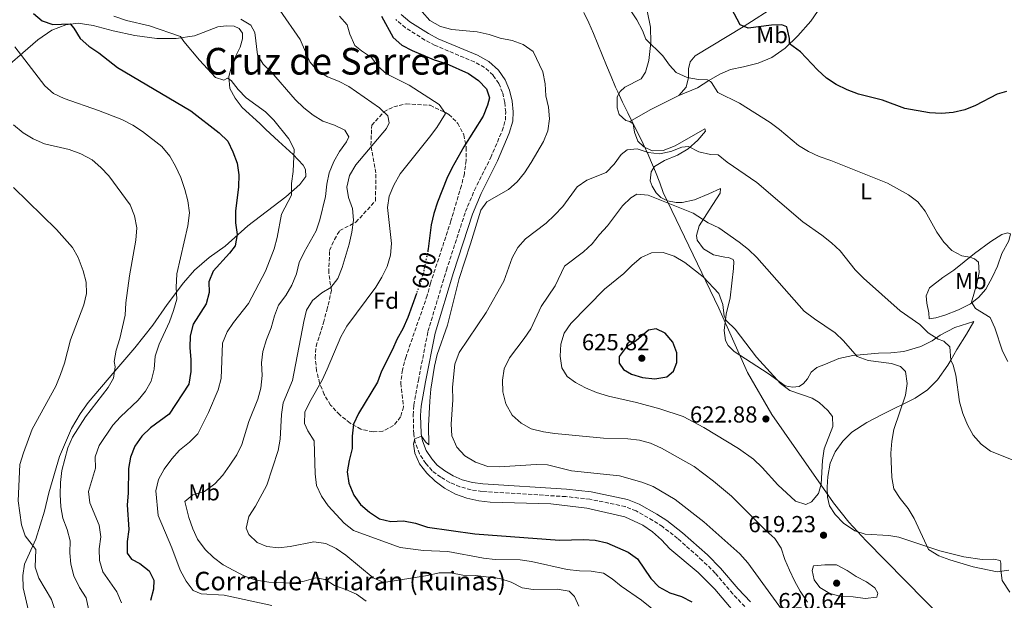
# Model space of a CAD drawing. Units: metres. Extents: x 604246 to 607723, y 4715335 to 4717700.
# Drawn here: x 606047 to 606472, y 4715650 to 4715901 of the extents above; entities that cross this region are included whole.
import ezdxf
from ezdxf.enums import TextEntityAlignment as Align

# ---------------------------------------------------------------- set-up
doc = ezdxf.new("R2010")
doc.units = ezdxf.units.M
doc.header["$MEASUREMENT"] = 0
doc.linetypes.add('DGN Style 3', pattern=[2.435891, 1.739922, -0.695969])
doc.linetypes.add('DGN Style 5', pattern=[1.217945, 0.521977, -0.695969])
for name, color, linetype, lineweight in [('Camino', 7, 'DGN Style 3', 0), ('corral', 7, 'Continuous', 0), ('Cota de curva de nivel directora', 7, 'Continuous', 0), ('Cota de punto acotado terreno', 7, 'Continuous', 0), ('Curva de nivel directora', 30, 'Continuous', 30), ('Curva de nivel directora no vista', 30, 'DGN Style 5', 30), ('Curva de nivel intermedia', 30, 'Continuous', 0), ('Etiqueta de uso rústico', 92, 'Continuous', 0), ('Etiqueta de zona arbolada', 92, 'Continuous', 0), ('Límite de municipio', 7, 'Continuous', 0), ('Línea de cambio de uso (parcela vista)', 92, 'Continuous', 0), ('Margen derecho', 7, 'Continuous', 0), ('Pozo puntual', 7, 'Continuous', 0), ('Punto acotado terreno (símbolo)', 7, 'Continuous', 0), ('Texto de rotulación de espacio menor sin especificar', 7, 'Continuous', 0), ('Zona arbolada', 92, 'DGN Style 3', 0)]:
    doc.layers.add(name, color=color, linetype=linetype, lineweight=lineweight)
doc.styles.add('Style-Arial', font='arial.ttf')

# ---------------------------------------------------------------- blocks, each defined once
blk = doc.blocks.new('5PATER')
at = {"layer": 'Pozo puntual', "linetype": 'Continuous', "lineweight": 0}
h = blk.add_hatch(color=51, dxfattribs=at)
edge = h.paths.add_edge_path()
edge.add_ellipse((0, 0), major_axis=(-0.11, -0.111), ratio=0.999422, start_angle=0, end_angle=360)

msp = doc.modelspace()

# ---------------------------------------------------------------- linework, layer by layer
at = {"layer": 'Camino', "color": 7, "linetype": 'DGN Style 3', "lineweight": 0}
msp.add_polyline3d([(606359.9, 4715647.39, 606.78), (606354.66, 4715652.93, 606.78), (606347.12, 4715661.88, 606.43), (606341.54, 4715667.38, 606.55), (606330.87, 4715676.81, 606.55), (606324.4, 4715681.92, 606.43), (606320.2, 4715684.61, 606.24), (606312.94, 4715688.68, 606.2), (606308.31, 4715690.57, 606.2), (606293.05, 4715693.76, 605.97), (606282.65, 4715694.87, 605.75), (606246.48, 4715697.15, 605.25), (606241.72, 4715697.82, 605.25), (606236.9, 4715699.17, 605.14), (606232.53, 4715701.01, 605.14), (606228.64, 4715703.29, 605.14), (606224.89, 4715706.07, 605.14), (606222.25, 4715709.24, 605.14), (606219.44, 4715713.36, 605.14), (606217.67, 4715718.15, 605.14), (606216.97, 4715721.9, 605.02), (606216.78, 4715730.01, 604.9), (606217.05, 4715734.37, 604.9), (606218.97, 4715744.98, 604.81), (606223.12, 4715766.15, 604.01), (606231.08, 4715792.56, 603.49), (606239.32, 4715817.86, 603.37), (606243.18, 4715827.08, 603.05), (606250.22, 4715841.19, 602.8), (606255.16, 4715852.76, 602.2), (606256.54, 4715857.38, 601.96), (606256.67, 4715860.8, 601.96), (606256.3, 4715865, 601.96), (606255.31, 4715869.33, 601.96), (606253.7, 4715873.22, 601.96), (606251.21, 4715876.79, 601.84), (606247.55, 4715880.1, 601.61), (606243.19, 4715882.47, 601.49), (606226.2, 4715889.61, 601.61), (606221.78, 4715891.94, 601.49), (606213.42, 4715897.24, 601.37), (606209.31, 4715900.73, 601.37)], dxfattribs=at)
at = {"layer": 'Curva de nivel directora', "color": 30, "linetype": 'Continuous', "lineweight": 30, "flags": 128}
for points, elevation in [([(606472.78, 4715869.68), (606468.8, 4715868.5), (606459.52, 4715863.7), (606454.8, 4715861.87), (606449.76, 4715860.68), (606444.77, 4715860.26), (606439.65, 4715860.45), (606429, 4715862.39), (606419.34, 4715865.94), (606409, 4715868.53), (606404, 4715870.39), (606399.28, 4715872.7), (606395.12, 4715875.48), (606391.21, 4715879.01), (606383.91, 4715886.8), (606379.1, 4715890.34), (606379.1, 4715892.62), (606377.97, 4715897.66), (606375.89, 4715898.5), (606371.42, 4715898.4), (606361.26, 4715897.06), (606357.87, 4715898.49), (606354.14, 4715905.53)], 600), ([(606052.88, 4715903.44), (606056.68, 4715900.21), (606061.23, 4715898.7), (606068.63, 4715898.87), (606070.23, 4715896.99), (606073.02, 4715892.56), (606076.82, 4715889.32), (606081.11, 4715886.44), (606089.16, 4715880.03), (606120.71, 4715861.4), (606133.04, 4715851.84), (606136.68, 4715848.28), (606138.94, 4715843.69), (606140.81, 4715838.78), (606141.44, 4715833.82), (606141.34, 4715828.55), (606140.02, 4715818.13), (606140.03, 4715813.01), (606140.76, 4715808.05), (606139.88, 4715803.13), (606137.49, 4715800.01), (606130.39, 4715792.25), (606128.55, 4715787.6), (606128.62, 4715782.97), (606127.37, 4715778.12), (606121.74, 4715769.28)], 575), ([(606203.11, 4715902.22), (606208.16, 4715893.05), (606211.89, 4715889.71), (606216.3, 4715887.35), (606225.87, 4715883.45), (606230.92, 4715881.77), (606240.62, 4715877.48), (606244.89, 4715874.46), (606248.35, 4715870.88), (606249.7, 4715866.94), (606248.85, 4715863.75), (606247.02, 4715859.09), (606238.64, 4715845.82), (606233.42, 4715836.64), (606231.28, 4715832.12), (606227.23, 4715822.01), (606225.67, 4715817.02), (606224.58, 4715812.14), (606223.25, 4715801.77), (606223.11, 4715801.07)], 600), ([(606218.2, 4715782.51), (606214.39, 4715772.17), (606212.31, 4715767.32), (606209.83, 4715762.98), (606207.73, 4715758.12), (606203.12, 4715748.97), (606201.33, 4715744.3), (606193.19, 4715730.8), (606191.05, 4715726.16), (606190.42, 4715720.95), (606190.41, 4715715.67), (606189.1, 4715710.53), (606188.28, 4715705.58), (606188.95, 4715700.63), (606191.09, 4715695.53), (606194.02, 4715691.48), (606197.9, 4715688.14), (606202.26, 4715685.34), (606207.13, 4715684.2), (606212.61, 4715684.42), (606217.72, 4715683.42), (606222.87, 4715681.68), (606243.3, 4715678.76), (606279.94, 4715676.09), (606290.31, 4715676.37), (606295.3, 4715676.07), (606300.29, 4715674.9), (606309.49, 4715670.84), (606313.63, 4715668.03), (606319.35, 4715659.52), (606322.79, 4715655.89), (606327.49, 4715653.3), (606332.59, 4715651.79), (606337, 4715649.44)], 600), ([(606121.74, 4715769.28), (606120.43, 4715764.23), (606120.35, 4715759.23), (606120.84, 4715753.9), (606120.81, 4715748.9), (606119.89, 4715743.46), (606111.45, 4715730.46), (606103.37, 4715724.6), (606099.57, 4715721.02), (606096.64, 4715716.6), (606094.79, 4715711.95), (606093.82, 4715706.97), (606093.69, 4715696.34), (606093.29, 4715691.35), (606094.05, 4715680.7), (606093.3, 4715675.48), (606093.36, 4715670.48), (606095.18, 4715667.89), (606098.82, 4715665.97), (606102.75, 4715662.9), (606104.79, 4715658.78), (606104.61, 4715654.89), (606103.33, 4715650.05)], 575), ([(606321.59, 4715767.23), (606318.3, 4715766.72), (606312.97, 4715762.1), (606308.63, 4715759.38), (606305.66, 4715755.35), (606305.69, 4715752.42), (606307.49, 4715749.7), (606311.01, 4715747.75), (606315.78, 4715746.29), (606321.03, 4715745.69), (606326.21, 4715746.65), (606329.04, 4715749.02), (606330.61, 4715752.78), (606330.52, 4715756.91), (606328.75, 4715761.6), (606325.53, 4715765.41), (606321.59, 4715767.23)], 625)]:
    msp.add_lwpolyline(points, dxfattribs=dict(at, elevation=elevation))
at = {"layer": 'Curva de nivel directora no vista', "color": 30, "linetype": 'DGN Style 5', "lineweight": 30, "elevation": 600, "flags": 128}
msp.add_lwpolyline([(606223.11, 4715801.07), (606221.16, 4715791.55), (606219.76, 4715786.75), (606218.2, 4715782.51)], dxfattribs=at)
at = {"layer": 'Curva de nivel intermedia', "color": 30, "linetype": 'Continuous', "lineweight": 0, "flags": 128}
for points, elevation in [([(606087.57, 4715902.19), (606092.98, 4715900.33), (606102.98, 4715898), (606116.29, 4715893.44), (606117.74, 4715891.28), (606124.47, 4715883.3), (606131.41, 4715875.81), (606135.03, 4715874.61), (606136.59, 4715875.46), (606138.21, 4715874.44), (606141.14, 4715870.6), (606144.62, 4715867), (606153, 4715860.89), (606156.61, 4715857.4), (606163.04, 4715849.22), (606165.42, 4715844.76), (606164.98, 4715835.24), (606164.29, 4715830.02), (606164.28, 4715825), (606159.87, 4715816.83), (606157.99, 4715806.65), (606156.79, 4715801.8), (606153.04, 4715792.16), (606145.63, 4715778.22), (606139.19, 4715770.08), (606136.39, 4715765.94), (606134.43, 4715761.13), (606133.86, 4715745.84), (606132.61, 4715740.99), (606128.44, 4715731.22), (606123.74, 4715721.92), (606120.26, 4715718.32), (606115.89, 4715714.92), (606112.53, 4715711.21), (606109.32, 4715706.76)], 580), ([(606151.3, 4715752.55), (606151.83, 4715757.52), (606153.45, 4715762.68), (606155.41, 4715767.7), (606156.82, 4715772.86), (606158.68, 4715777.5), (606161.73, 4715781.68), (606164.38, 4715786.16), (606166.33, 4715790.96), (606167.59, 4715795.91), (606169.71, 4715800.44), (606174.88, 4715809.6), (606176.49, 4715814.34), (606178.93, 4715824.34), (606179.47, 4715829.71), (606180.52, 4715834.68), (606182.44, 4715839.46), (606184.95, 4715843.78), (606187.91, 4715847.99), (606188.96, 4715850.11), (606187.31, 4715853.07), (606182.74, 4715855.25), (606177.8, 4715856.95), (606173.54, 4715859.55), (606169.57, 4715862.67), (606165.84, 4715866.25), (606155.57, 4715878.03), (606151.97, 4715881.52), (606149.56, 4715885.59), (606148.39, 4715895.23), (606146.61, 4715898.35), (606142.38, 4715901)], 585), ([(606186.03, 4715793.79), (606189.06, 4715803.86), (606190.26, 4715808.96), (606190.93, 4715814.26), (606190.57, 4715819.25), (606188.77, 4715823.97), (606188.06, 4715828.47), (606189.27, 4715833.42), (606192.01, 4715838.13), (606205.16, 4715853.79), (606206.44, 4715856.21), (606205.87, 4715859.17), (606202.21, 4715862.63), (606188.97, 4715871.93), (606184.53, 4715874.23), (606179.77, 4715876), (606175.45, 4715878.68), (606172.19, 4715882.46), (606167.99, 4715892.23), (606159.22, 4715904.87)], 590), ([(606331.73, 4715636.92), (606315.29, 4715650.17), (606306.52, 4715656.28), (606302.65, 4715659.45), (606298.85, 4715661.86), (606293.59, 4715662.7), (606288.47, 4715662.81), (606283.17, 4715663.47), (606267.84, 4715666.91), (606262.88, 4715667.53), (606252.07, 4715667.78), (606247.1, 4715668.3), (606231.71, 4715671.13), (606221.26, 4715671.65), (606211.12, 4715672.93), (606190.98, 4715680.31), (606186.95, 4715683.41), (606180.11, 4715690.97), (606177.23, 4715695.12), (606175.08, 4715699.7), (606174.43, 4715704.66), (606174.02, 4715719), (606171.3, 4715723.21), (606169.77, 4715726.46), (606170, 4715731.28), (606172.09, 4715735.85), (606177.44, 4715745.18), (606179.68, 4715749.83), (606185.57, 4715763.85), (606188.06, 4715768.43), (606200.57, 4715785.32), (606203.2, 4715789.6), (606205.5, 4715794.14), (606206.97, 4715799.11), (606207.44, 4715804.09), (606205.62, 4715819.64), (606206.38, 4715824.59), (606208.44, 4715829.25), (606211.07, 4715834.12), (606223.82, 4715850.04), (606226.9, 4715854.18), (606230.63, 4715860.27), (606227.95, 4715864.17), (606214.98, 4715872.49), (606205.3, 4715877.29), (606201.53, 4715880.58), (606198.78, 4715884.45), (606194.39, 4715887.25), (606191.51, 4715889.58), (606189.46, 4715894.52), (606188.29, 4715898.48), (606184.9, 4715902.16)], 595), ([(606220.64, 4715904.16), (606223.93, 4715900.4), (606228.56, 4715897.82), (606233.45, 4715896.53), (606244.38, 4715895.49), (606249.49, 4715894.34), (606254.36, 4715892.75), (606259.53, 4715891.75), (606264.22, 4715890.04), (606268.51, 4715886.91), (606272.67, 4715878.22), (606273.76, 4715873.09), (606273.94, 4715867.84), (606275.16, 4715862.96), (606275.54, 4715857.87), (606274.88, 4715852.68), (606272.95, 4715848.07), (606267.63, 4715839.08), (606264.83, 4715834.63), (606261.66, 4715830.76), (606257.9, 4715827.37), (606248.49, 4715822.06), (606245.95, 4715818.57), (606241.55, 4715803.94), (606236.54, 4715789.01), (606231.52, 4715768.82), (606227.15, 4715756.21), (606225.96, 4715751.21), (606224.35, 4715741.28), (606223.93, 4715736.05), (606223.3, 4715725.5), (606223.55, 4715717.27), (606222.02, 4715718.54), (606220.38, 4715720.97), (606217.53, 4715719.87), (606216.83, 4715717.61), (606217.41, 4715713.61), (606219.48, 4715709.06), (606222.6, 4715704.99), (606226.19, 4715701.51), (606230.28, 4715698.52), (606234.96, 4715695.92), (606239.94, 4715694.19), (606245.06, 4715693.06), (606250.04, 4715692.51), (606276.1, 4715691.81), (606291.64, 4715689.87), (606308.03, 4715686.14), (606315.86, 4715682.5), (606320, 4715679.7), (606323.86, 4715676.27), (606327.56, 4715672.28), (606339.75, 4715662.07), (606346.92, 4715654.94), (606360.28, 4715639.07)], 605), ([(606453.52, 4715798.74), (606449.29, 4715801.14), (606445.82, 4715804.74), (606442.83, 4715808.96), (606437.7, 4715818.05), (606434.58, 4715822.07), (606430.6, 4715825.09), (606421.49, 4715830.09), (606397, 4715839.91), (606391.92, 4715841.65), (606387.32, 4715843.77), (606383.1, 4715846.46), (606374.89, 4715853.36), (606370.85, 4715856.31), (606357.59, 4715864.72), (606348.2, 4715869.35), (606345.57, 4715873.61), (606345.13, 4715874.06), (606343.85, 4715874.76), (606339.96, 4715874.94), (606335.04, 4715875.82), (606330.32, 4715877.9), (606327.4, 4715881.04), (606324.47, 4715885.1), (606317.17, 4715892.3), (606315.69, 4715896.07), (606313.3, 4715900.69), (606310.4, 4715905)], 605), ([(606044.75, 4715888.95), (606057.75, 4715872.15), (606061.57, 4715868.92)], 570), ([(606061.57, 4715868.92), (606066.06, 4715866.64), (606080.98, 4715861.57), (606091, 4715857.58), (606095.69, 4715855.15), (606099.91, 4715852.47), (606108.23, 4715846.02), (606111.73, 4715841.86), (606114.17, 4715837.5), (606116.43, 4715832.56), (606118.25, 4715827.4), (606119.52, 4715822.56), (606120.14, 4715817.41), (606119.54, 4715811.74), (606114.77, 4715791.03), (606114.4, 4715785.16), (606114.69, 4715780.04), (606113.36, 4715775.22), (606111.53, 4715770.34), (606107.11, 4715760.68), (606105.4, 4715755.54), (606104.89, 4715749.87), (606103.7, 4715744.7), (606101.15, 4715740.4), (606098.05, 4715736.47), (606090.49, 4715729.34), (606087.06, 4715725.7), (606081.18, 4715716.89), (606079.47, 4715712.02), (606079.58, 4715707.11), (606076.65, 4715697.04), (606077.25, 4715692.14), (606081.22, 4715682.52), (606081.93, 4715677.56), (606081.26, 4715672.34), (606081.34, 4715667.25), (606082.79, 4715662.46), (606088.89, 4715653.73), (606090.79, 4715649.1)], 570), ([(606044.28, 4715855.34), (606048.35, 4715851.85), (606052.66, 4715849.33), (606057.55, 4715847.19), (606068.3, 4715844.73), (606073.33, 4715842.8), (606078.15, 4715840.16), (606081.97, 4715836.92), (606085.39, 4715833.27), (606094.65, 4715820.76), (606096.51, 4715816.13), (606097.48, 4715810.83), (606097, 4715805.52), (606094.24, 4715790.2), (606092.69, 4715778.46), (606092.37, 4715773.12), (606090.13, 4715763.16), (606088.53, 4715758.07), (606087.67, 4715753.14), (606088.09, 4715750.9), (606087.45, 4715745.94), (606085.08, 4715741.97), (606075.34, 4715729.38), (606069.68, 4715720.56), (606067.72, 4715715.91), (606065.17, 4715706.17), (606064.5, 4715700.97), (606064.35, 4715695.86), (606064.72, 4715690.53), (606065.49, 4715685.59), (606067.34, 4715680.63), (606068.63, 4715675.8), (606068.51, 4715670.69), (606068.96, 4715665.68), (606070.3, 4715660.65), (606072.76, 4715655.63), (606075.6, 4715651.27), (606076.57, 4715646.47)], 565), ([(606475.78, 4715710.68), (606465.88, 4715714.44), (606461.91, 4715717.48), (606458.42, 4715721.34), (606455.99, 4715725.82), (606453.93, 4715730.71), (606452.57, 4715735.81), (606450.93, 4715747.32), (606449.87, 4715751.65), (606448.75, 4715753.75), (606448.41, 4715759.58), (606445.72, 4715761.97), (606443.27, 4715762.86), (606439.08, 4715765.59), (606435.43, 4715769.11), (606426.91, 4715775.04), (606411.11, 4715789.17), (606407.57, 4715792.7), (606401.03, 4715801), (606397.27, 4715804.39), (606393.17, 4715807.71), (606384.89, 4715813.46), (606365.1, 4715830.5), (606352.29, 4715839.2), (606348.41, 4715842.35), (606345.11, 4715842.57), (606340.01, 4715843.63), (606335.61, 4715846.04), (606332.73, 4715845.65), (606327.94, 4715843.82), (606323.05, 4715842.75), (606318.14, 4715843.42), (606313.36, 4715844.98), (606309.05, 4715844.57), (606306.49, 4715842.46), (606303.47, 4715838.41), (606300.03, 4715834.77), (606291.63, 4715831.46), (606287.54, 4715828.59), (606281.29, 4715820.16), (606277.8, 4715816.32), (606274.17, 4715812.88), (606265.28, 4715806.12), (606261.85, 4715802.4), (606259.46, 4715798), (606255.93, 4715787.9), (606248.18, 4715774.36), (606236.65, 4715757.01), (606234.72, 4715752.11), (606233.65, 4715742.09), (606233.79, 4715736.7), (606233.11, 4715726.11), (606233.44, 4715721.13), (606235.61, 4715716.28), (606239.09, 4715712.49), (606243.61, 4715709.7), (606248.94, 4715707.88), (606253.94, 4715707.67), (606269.79, 4715708.76), (606274.78, 4715708.58), (606285.04, 4715706), (606305.78, 4715703.8), (606315.45, 4715701.1), (606320.36, 4715699.21), (606329.79, 4715693.62), (606342.21, 4715684), (606357.73, 4715670.26), (606361.16, 4715666.37), (606379.95, 4715640.53)], 610), ([(606044.3, 4715828.32), (606062.75, 4715810.23), (606069.67, 4715802.46), (606072.17, 4715798.11), (606074.24, 4715792.35), (606075.58, 4715787.49), (606075.78, 4715782.49), (606074.55, 4715777.62), (606068.87, 4715762.58), (606066.27, 4715752.47), (606064.57, 4715747.52), (606062.45, 4715742.55), (606052.33, 4715723.97), (606048.49, 4715713.82), (606047.03, 4715708.71), (606046.32, 4715693), (606047.71, 4715682.69), (606049.28, 4715677.93), (606053.86, 4715672.07), (606053.58, 4715664.41), (606055.1, 4715659.62), (606060.65, 4715650.42), (606062.42, 4715645.36)], 560), ([(606473.77, 4715663.07), (606468.8, 4715662.47), (606458.48, 4715664.62), (606448.34, 4715667.55), (606443.66, 4715669.3), (606439.17, 4715671.99), (606432.91, 4715685.42), (606430.33, 4715689.7), (606426.92, 4715694.03), (606424.26, 4715698.26), (606423.32, 4715703.13), (606422.97, 4715713.68), (606423.29, 4715718.81), (606424.14, 4715723.88), (606429.31, 4715738.62), (606429.94, 4715743.72), (606429.21, 4715748.83), (606427.08, 4715750.99), (606423.17, 4715752.37), (606413.12, 4715753.67), (606408.43, 4715755.39), (606402.41, 4715762.05), (606398.81, 4715765.52), (606389.89, 4715771.54), (606385.55, 4715774.87), (606365.07, 4715798.06), (606361.43, 4715801.48), (606357.4, 4715804.69), (606348.71, 4715810.89), (606344.01, 4715813.07), (606337.62, 4715817.14), (606318.22, 4715825.04), (606313.23, 4715825.47), (606310.62, 4715823.84), (606307.02, 4715820.35), (606300.65, 4715811.74), (606297.1, 4715808.05), (606293.99, 4715803.96)], 615), ([(606293.99, 4715803.96), (606290.32, 4715800.55), (606282.11, 4715794.36), (606277.96, 4715785.83), (606271.98, 4715776.96), (606267.47, 4715767.35), (606264.69, 4715763.19), (606258.31, 4715754.78), (606256.07, 4715750.08), (606255.29, 4715745.14), (606255.47, 4715740.14), (606256.8, 4715734.97), (606259.41, 4715729.99), (606263.29, 4715726.53), (606267.71, 4715724.2), (606273, 4715722.85), (606277.95, 4715722.11), (606298.91, 4715720.06), (606309.33, 4715719.75), (606314.37, 4715719.18), (606319.2, 4715717.89), (606323.87, 4715715.73), (606337.97, 4715707.88), (606346.43, 4715701.54), (606354.2, 4715695.01), (606368.97, 4715680.2), (606372.79, 4715676.77), (606375.54, 4715672.59), (606377.14, 4715667.78), (606379.19, 4715663.17), (606381.35, 4715658.48), (606383.83, 4715654.14), (606386.95, 4715649.35)], 615), ([(606324.66, 4715800.23), (606319.65, 4715800.1), (606315.09, 4715798.05), (606311.28, 4715794.81), (606307.71, 4715791.12), (606299.35, 4715784.35), (606284.86, 4715769.63), (606281.9, 4715765.45), (606280.47, 4715760.66), (606280.24, 4715755.49), (606280.96, 4715750.44), (606283.21, 4715746.68), (606286.74, 4715744.08), (606291.18, 4715741.77), (606295.86, 4715739.8), (606301.02, 4715738.25), (606313.16, 4715735.54), (606323.17, 4715732.74), (606333.34, 4715729.44), (606342.21, 4715724.74), (606357.13, 4715715.68), (606363.62, 4715711), (606367.34, 4715707.51), (606374.16, 4715699.93), (606381.76, 4715692.92), (606386.23, 4715691.42), (606388.62, 4715692.6), (606391.65, 4715696.19), (606392.79, 4715700.25), (606393.4, 4715710.5), (606394.14, 4715715.45), (606397.83, 4715725.11), (606397.67, 4715729.42), (606395.72, 4715732.11), (606391.96, 4715735.5), (606388.97, 4715737.37), (606379.29, 4715740.61), (606375.32, 4715743.64), (606364.88, 4715755.07), (606355.71, 4715767.21), (606351.92, 4715770.7), (606350.99, 4715772.79), (606350.33, 4715777.77), (606348.64, 4715782.48), (606341.94, 4715789.68), (606333.94, 4715795.97), (606329.39, 4715798.61), (606324.66, 4715800.23)], 620), ([(606473.36, 4715753.19), (606471.04, 4715757.62), (606467.8, 4715767.66), (606465.71, 4715772.21), (606459.43, 4715776.14), (606457.74, 4715778.82), (606460.09, 4715786.66), (606460.98, 4715791.58), (606460.68, 4715796.02), (606459.03, 4715797.44), (606457.02, 4715798.2), (606453.52, 4715798.74)], 605), ([(606288.18, 4715647.62), (606286.39, 4715651.82), (606284.07, 4715654.1), (606278.91, 4715654.91), (606268.57, 4715654.87), (606263.72, 4715655.51), (606259.05, 4715657.93), (606254.21, 4715659.55), (606243.67, 4715660.78), (606238.22, 4715661.01), (606232.98, 4715662.04), (606227.98, 4715661.98), (606222.97, 4715660.8), (606204.09, 4715657.79), (606199.53, 4715659.85), (606187.69, 4715669.56), (606183.52, 4715672.44), (606179.03, 4715674.64), (606173.93, 4715675.37), (606163.6, 4715673.35), (606158.64, 4715672.78), (606153.63, 4715673.38), (606149.36, 4715675.06), (606145.84, 4715678.6), (606144.68, 4715681.27), (606145.87, 4715686.28), (606148.72, 4715690.83), (606153.51, 4715699.89), (606158.44, 4715714.74), (606159.33, 4715719.66), (606159.86, 4715730.35), (606160.6, 4715735.29), (606164.61, 4715744.98), (606169.49, 4715770.49), (606170.68, 4715775.34), (606173.27, 4715779.58), (606177.38, 4715782.79), (606181.23, 4715785.06), (606184.26, 4715789.04), (606186.03, 4715793.79)], 590), ([(606196.52, 4715649.83), (606192.29, 4715652.74), (606187.74, 4715654.81), (606182.81, 4715656.56), (606178.72, 4715659.09), (606174.76, 4715659.83), (606169.66, 4715658.36), (606164.5, 4715657.5), (606154.46, 4715657.94), (606148.95, 4715658.87), (606143.95, 4715660.57), (606134.78, 4715665.44), (606130.6, 4715668.67), (606126.96, 4715672.1), (606123.66, 4715676.47), (606121.61, 4715681.03), (606119.94, 4715685.88), (606118.13, 4715692.76), (606121.63, 4715695.62), (606126.61, 4715697.12), (606131.15, 4715700.4), (606134.52, 4715704.09), (606137.68, 4715708.46), (606140.58, 4715712.88), (606142.74, 4715717.39), (606145.82, 4715727.32), (606149.76, 4715736.88), (606150.93, 4715741.74), (606151.56, 4715747.09), (606151.3, 4715752.55)], 585), ([(606109.32, 4715706.76), (606106.8, 4715702.28), (606105.7, 4715697.39), (606106.7, 4715686.76), (606112.54, 4715672.82), (606116.2, 4715663.09), (606118.77, 4715658.41), (606121.75, 4715654.4), (606125.18, 4715652.89), (606135.19, 4715652.4), (606155.68, 4715647.85)], 580), ([(606394.44, 4715665.51), (606389.47, 4715665.06), (606388.89, 4715663.04), (606389.76, 4715658.92), (606392.28, 4715655.66), (606396.53, 4715653.02), (606401.5, 4715651.81), (606406.72, 4715651.63), (606411.85, 4715650.87), (606416.87, 4715651.42), (606417.31, 4715653.18), (606415.98, 4715655.5), (606412.45, 4715658.13), (606407.96, 4715660.34), (606404.11, 4715662.97), (606399.47, 4715665.4), (606394.44, 4715665.51)], 620)]:
    msp.add_lwpolyline(points, dxfattribs=dict(at, elevation=elevation))
at = {"layer": 'Límite de municipio', "color": 7, "linetype": 'Continuous', "lineweight": 0}
msp.add_polyline3d([(606522.37, 4715563.95, 626.76), (606412.21, 4715675.87, 618.21), (606404.73, 4715683.91, 618.4), (606398.14, 4715692.23, 618.88), (606371.5, 4715730.34, 622.37), (606361.07, 4715748.46, 620.42), (606348.6, 4715776.18, 620.37), (606324.68, 4715826.2, 614.04), (606323.2, 4715830.36, 613.52), (606321.38, 4715835.02, 612.86), (606319.21, 4715840.15, 611.25), (606318.11, 4715842.6, 610.3), (606315.99, 4715847.13, 609.59), (606313.8, 4715851.62, 608.98), (606311.57, 4715856.1, 608.19), (606309.34, 4715860.57, 607.93), (606307.14, 4715865.07, 607.74), (606305.03, 4715869.6, 607.45), (606304.11, 4715871.65, 607.27), (606302.15, 4715876.24, 606.89), (606300.25, 4715880.87, 606.52), (606298.38, 4715885.51, 606.16), (606296.5, 4715890.15, 605.79), (606294.58, 4715894.77, 605.42), (606292.58, 4715899.35, 605.06), (606290.46, 4715903.87, 605.35)], dxfattribs=at)
at = {"layer": 'Línea de cambio de uso (parcela vista)', "color": 92, "linetype": 'Continuous', "lineweight": 0}
for points in [[(606331.46, 4715867.99, 606.69), (606334.52, 4715871.65, 606.1), (606335.63, 4715875.77, 605.27), (606335.57, 4715879.47, 604.1), (606336.26, 4715882.45, 603.86), (606338.44, 4715885.16, 603.39), (606359.14, 4715897.61, 599.74), (606374.02, 4715907.13, 597.62), (606378.19, 4715908.49, 597.51), (606388.18, 4715909.26, 597.04), (606396.01, 4715911.24, 596.45)], [(606396.01, 4715911.24, 596.45), (606388.41, 4715900.14, 598.57), (606382.83, 4715893.72, 599.62), (606377.24, 4715888.45, 600.8), (606371.53, 4715884.35, 601.63), (606365.58, 4715881.92, 602.8), (606359.38, 4715880.31, 603.51), (606353.75, 4715879.2, 603.86), (606349.09, 4715877.18, 604.33), (606344.41, 4715874.49, 605.27), (606339.46, 4715871.23, 605.86), (606331.46, 4715867.99, 606.69)], [(606310.24, 4715856.72, 608.1), (606308.6, 4715857.16, 608.1), (606305.6, 4715859.74, 607.86), (606304.72, 4715862.71, 607.75), (606304.86, 4715867.44, 607.63), (606306.09, 4715869.68, 607.51), (606308.13, 4715871.62, 607.51), (606315.2, 4715875.25, 607.39), (606316.97, 4715878.12, 607.04), (606318.5, 4715883.14, 605.86), (606319.37, 4715890.8, 605.04), (606319.23, 4715897.47, 604.33), (606317.74, 4715904.48, 603.51)], [(606042.69, 4715881.5, 567.85), (606048.29, 4715886.46, 570.44), (606054.75, 4715892.02, 572.56), (606060.79, 4715896.16, 574.21), (606066.77, 4715898.53, 575.03), (606072.13, 4715899.23, 576.09), (606078.62, 4715898.22, 576.56), (606087.27, 4715895.92, 576.92), (606096.56, 4715893.88, 577.74), (606106.08, 4715892.57, 578.33), (606114.47, 4715892.64, 579.15), (606122.38, 4715893.78, 580.68), (606132.38, 4715897.58, 582.8), (606136.23, 4715898.01, 583.62), (606139.47, 4715897.97, 583.62), (606141.65, 4715896.95, 583.62), (606143.07, 4715894.85, 583.62), (606143.14, 4715892.47, 583.39), (606142.08, 4715888.88, 582.8), (606138.88, 4715882.47, 581.39), (606137.13, 4715876.15, 579.98), (606137.67, 4715871.07, 579.15), (606139.96, 4715866.84, 578.33), (606142.92, 4715862.82, 578.09), (606150.5, 4715855.84, 577.74), (606153.1, 4715853.29, 577.86), (606158.64, 4715848.25, 578.68), (606164.9, 4715842.49, 580.09), (606169.19, 4715837.99, 580.92), (606170.27, 4715836.03, 581.27), (606170.35, 4715833.01, 581.15), (606167.78, 4715829.54, 580.68), (606161.85, 4715824.24, 579.5), (606145.41, 4715811.76, 575.97), (606135.64, 4715803.03, 573.62), (606128.66, 4715798.02, 572.68), (606122.35, 4715792.68, 571.5), (606117.56, 4715787.2, 570.68), (606110.55, 4715777.78, 569.03), (606104.33, 4715768.85, 567.85), (606096.56, 4715759.14, 566.44), (606087.92, 4715749.04, 564.79), (606076.53, 4715735.53, 563.38), (606073, 4715730.66, 563.38), (606069.24, 4715724.28, 563.5), (606064.15, 4715712.2, 563.38), (606059.43, 4715696.48, 562.91), (606057.64, 4715688.62, 562.21), (606053.94, 4715676.47, 560.44), (606048.92, 4715665.74, 557.85), (606048.23, 4715660.89, 557.26), (606048.46, 4715655.49, 556.2), (606053.53, 4715633.23, 554.67)], [(606331.46, 4715867.99, 606.69), (606324.82, 4715864.68, 607.74), (606319.09, 4715861.78, 608.1), (606310.24, 4715856.72, 608.1)], [(606319.03, 4715831.13, 613.63), (606319.4, 4715834.99, 612.93), (606320.94, 4715837.39, 612.45), (606325.22, 4715839.96, 611.87), (606330.89, 4715842.3, 611.04), (606335.45, 4715844.93, 610.1), (606339.65, 4715848.73, 609.51), (606342.92, 4715852.66, 607.86), (606342.69, 4715853.62, 607.51), (606329.81, 4715846.32, 609.16), (606324.69, 4715844.24, 609.75), (606319.91, 4715844.1, 609.75), (606316.3, 4715845.77, 609.75), (606313.74, 4715848.23, 609.39), (606312.22, 4715852.16, 608.81), (606311.64, 4715855.73, 608.22), (606310.24, 4715856.72, 608.1)], [(606474.24, 4715653.64, 616.45), (606470.96, 4715658.68, 615.63), (606470.36, 4715663.2, 614.69), (606470.41, 4715666.23, 614.22), (606470.11, 4715667.36, 614.1), (606467.39, 4715667.85, 614.1), (606462.3, 4715667.74, 614.22), (606454.38, 4715668.88, 614.45), (606444.04, 4715671.55, 615.04), (606426.33, 4715677.45, 616.1), (606422, 4715678.12, 616.34), (606411.84, 4715678.67, 617.98), (606407.37, 4715680.12, 618.46), (606402.48, 4715683.37, 618.69), (606398.84, 4715687.14, 618.93), (606396.5, 4715690.84, 619.16), (606395.64, 4715694.68, 619.16), (606395.45, 4715698.94, 619.16), (606395.65, 4715703.63, 619.04), (606396.73, 4715709.39, 618.93), (606398.94, 4715714.2, 618.46), (606402.14, 4715718.88, 617.98), (606406.09, 4715722.64, 617.4), (606412.48, 4715726.88, 616.57), (606419.45, 4715730.53, 616.1), (606433.35, 4715737.38, 614.1), (606438.7, 4715740.95, 613.04), (606443.01, 4715745.34, 612.1), (606447.51, 4715751.55, 610.69), (606448.75, 4715753.75, 610.16), (606451.35, 4715758.4, 609.04), (606455.6, 4715764.97, 606.92), (606458.79, 4715770.42, 606.1), (606450.47, 4715767.86, 607.63), (606444.16, 4715764.58, 609.39), (606440.68, 4715762.12, 610.45), (606435.88, 4715759.73, 611.51), (606428.48, 4715757.49, 612.34), (606422.96, 4715757, 612.81), (606417.53, 4715756.79, 613.75), (606406.53, 4715755.73, 615.51), (606400.41, 4715754.43, 616.1), (606394.71, 4715752.09, 616.81), (606391.03, 4715750.55, 617.75), (606388.47, 4715748.56, 618.46), (606386.97, 4715745.76, 618.93), (606385.28, 4715743.76, 619.28), (606383.29, 4715742.37, 619.51), (606380.52, 4715742.12, 619.63), (606377.36, 4715742.68, 619.87), (606369.94, 4715748.03, 620.34), (606355.23, 4715757.52, 620.69), (606352.69, 4715760.13, 620.81), (606351.54, 4715762.27, 620.81), (606350.95, 4715766.62, 620.57), (606351.83, 4715773.69, 619.99), (606353.51, 4715780.6, 618.69), (606355.07, 4715793.4, 616.34), (606355.18, 4715796.39, 616.1), (606354.92, 4715797.25, 615.98), (606352.9, 4715798.12, 615.98), (606351.26, 4715798.18, 615.98), (606346.37, 4715799.19, 616.57), (606342.04, 4715801.8, 616.81), (606339.27, 4715805.62, 616.57), (606338.99, 4715807.59, 616.45), (606340.22, 4715811.68, 615.87), (606344.47, 4715818.5, 613.87), (606349.2, 4715825.8, 612.57), (606349.44, 4715827.87, 612.1), (606344.36, 4715825.57, 612.34), (606338.17, 4715822.91, 613.28), (606332.88, 4715821.78, 613.98), (606330.25, 4715821.8, 614.34), (606326.45, 4715822.6, 614.45), (606323.62, 4715823.98, 614.57), (606321.64, 4715825.92, 614.34), (606319.9, 4715828.89, 613.98), (606319.03, 4715831.13, 613.63)], [(606439.44, 4715771.62, 609.04), (606439.24, 4715774.27, 608.92), (606438.41, 4715778.36, 607.98), (606438.11, 4715781.6, 607.98), (606439.66, 4715785.02, 607.63), (606445.42, 4715789.46, 606.45), (606450.12, 4715792.68, 605.74), (606458.99, 4715799.79, 604.69), (606466.07, 4715804.96, 602.92), (606470.77, 4715807.96, 601.63), (606473.32, 4715808.71, 600.57), (606474.59, 4715808.33, 600.33), (606473.81, 4715805.2, 600.68), (606470.87, 4715799.76, 601.27), (606468.89, 4715794.39, 601.74), (606466.74, 4715789.67, 602.45), (606463.92, 4715784.38, 603.63), (606460.68, 4715780.78, 604.33), (606457.32, 4715778.1, 605.27), (606452.09, 4715775.43, 606.92), (606446.23, 4715773.15, 607.74), (606442.39, 4715772.07, 608.69), (606439.44, 4715771.62, 609.04)]]:
    msp.add_polyline3d(points, dxfattribs=at)
at = {"layer": 'Margen derecho', "color": 7, "linetype": 'Continuous', "lineweight": 0}
for points in [[(606211.6, 4715902.96, 601.37), (606215.31, 4715899.81, 601.37), (606223.38, 4715894.7, 601.49), (606227.56, 4715892.49, 601.61), (606244.57, 4715885.35, 601.49), (606249.4, 4715882.72, 601.61), (606253.61, 4715878.92, 601.84), (606256.51, 4715874.76, 601.96), (606258.35, 4715870.3, 601.96), (606259.45, 4715865.49, 601.96), (606259.86, 4715860.88, 601.96), (606259.71, 4715856.85, 601.96), (606258.16, 4715851.67, 602.2), (606253.11, 4715839.85, 602.8), (606246.08, 4715825.75, 603.05), (606242.31, 4715816.75, 603.37), (606234.12, 4715791.61, 603.49), (606226.21, 4715765.38, 604.01), (606222.1, 4715744.39, 604.81), (606220.22, 4715733.98, 604.9), (606219.97, 4715729.95, 604.9), (606220.15, 4715722.23, 605.02), (606220.38, 4715720.97, 605.07), (606220.75, 4715719, 605.14), (606222.29, 4715714.84, 605.14), (606224.8, 4715711.16, 605.14), (606227.1, 4715708.4, 605.14), (606230.4, 4715705.95, 605.14), (606233.96, 4715703.86, 605.14), (606237.96, 4715702.19, 605.14), (606242.37, 4715700.95, 605.25), (606246.8, 4715700.33, 605.25), (606282.92, 4715698.04, 605.75), (606293.55, 4715696.91, 605.97)], [(606293.55, 4715696.91, 605.97), (606309.25, 4715693.63, 606.2), (606314.33, 4715691.56, 606.2), (606321.84, 4715687.35, 606.24), (606326.26, 4715684.52, 606.43), (606332.92, 4715679.25, 606.55), (606343.71, 4715669.71, 606.55), (606349.46, 4715664.05, 606.43), (606357.04, 4715655.05, 606.78), (606362.31, 4715649.48, 606.78)]]:
    msp.add_polyline3d(points, dxfattribs=at)
at = {"layer": 'Zona arbolada', "color": 92, "linetype": 'DGN Style 3', "lineweight": 0}
msp.add_polyline3d([(606203.6, 4715723.11, 603.71), (606199.41, 4715722.79, 603.48), (606194.21, 4715724.01, 601.83), (606189.54, 4715726.59, 600.89), (606185.04, 4715730.16, 600.65), (606181.09, 4715734.42, 600.19), (606178.36, 4715738.94, 599.48), (606176.37, 4715743.85, 598.54), (606175.06, 4715749.2, 597.83), (606174.48, 4715754.68, 597.83), (606174.83, 4715759.81, 597.83), (606178.07, 4715769.91, 597.59), (606179.46, 4715775.37, 597.36), (606180.11, 4715777.54, 596.65), (606181.43, 4715783.79, 595.24), (606180.32, 4715791.61, 595.01), (606180.67, 4715801.12, 594.07), (606182.75, 4715805.84, 593.83), (606185.04, 4715809.7, 593.83), (606192.01, 4715813.33, 594.07), (606200.51, 4715822.53, 596.65), (606200.63, 4715834.57, 595.71), (606198.47, 4715846.5, 594.77), (606198.89, 4715855.15, 594.77), (606204.11, 4715860.97, 595.01), (606208.39, 4715863.13, 595.71), (606213.74, 4715864.33, 596.65), (606224.06, 4715863.75, 596.89), (606232.2, 4715859.86, 598.3), (606235.97, 4715855.97, 599.71), (606238.64, 4715850.95, 601.36), (606239.65, 4715845.6, 602.54), (606239.61, 4715839.99, 602.77), (606238.83, 4715834.23, 602.77), (606237.56, 4715829.15, 603.01), (606233.04, 4715813.9, 603.24), (606224.27, 4715787.05, 603.24), (606222.81, 4715781.72, 603.24), (606213.65, 4715755.35, 603.48), (606212.08, 4715749.59, 603.71), (606211.36, 4715743.78, 603.71), (606212.57, 4715733.61, 603.71), (606211.34, 4715729.27, 603.71), (606208.19, 4715725.52, 603.71)], close=True, dxfattribs=at)
msp.add_polyline3d([(606199.41, 4715722.79, 603.48), (606194.21, 4715724.01, 601.83), (606189.54, 4715726.59, 600.89), (606185.04, 4715730.16, 600.65), (606181.09, 4715734.42, 600.19), (606178.36, 4715738.94, 599.48), (606176.37, 4715743.85, 598.54), (606175.06, 4715749.2, 597.83), (606174.48, 4715754.68, 597.83), (606174.83, 4715759.81, 597.83), (606178.07, 4715769.91, 597.59), (606179.46, 4715775.37, 597.36), (606180.11, 4715777.54, 596.65), (606181.43, 4715783.79, 595.24), (606180.32, 4715791.61, 595.01), (606180.67, 4715801.12, 594.07), (606182.75, 4715805.84, 593.83), (606185.04, 4715809.7, 593.83), (606192.01, 4715813.33, 594.07), (606200.51, 4715822.53, 596.65), (606200.63, 4715834.57, 595.71), (606198.47, 4715846.5, 594.77), (606198.89, 4715855.15, 594.77), (606204.11, 4715860.97, 595.01), (606208.39, 4715863.13, 595.71), (606213.74, 4715864.33, 596.65), (606224.06, 4715863.75, 596.89), (606232.2, 4715859.86, 598.3), (606235.97, 4715855.97, 599.71), (606238.64, 4715850.95, 601.36), (606239.65, 4715845.6, 602.54), (606239.61, 4715839.99, 602.77), (606238.83, 4715834.23, 602.77), (606237.56, 4715829.15, 603.01), (606233.04, 4715813.9, 603.24), (606224.27, 4715787.05, 603.24), (606222.81, 4715781.72, 603.24), (606213.65, 4715755.35, 603.48), (606212.08, 4715749.59, 603.71), (606211.36, 4715743.78, 603.71), (606212.57, 4715733.61, 603.71), (606211.34, 4715729.27, 603.71), (606208.19, 4715725.52, 603.71), (606203.6, 4715723.11, 603.71), (606199.41, 4715722.79, 603.48)], dxfattribs=at)

# ---------------------------------------------------------------- block references
at = {"layer": 'Punto acotado terreno (símbolo)', "color": 7, "linetype": 'Continuous', "lineweight": 0, "xscale": 10, "yscale": 10, "zscale": 10}
for p in [(606315.43, 4715754.59, 625.82), (606368.99, 4715728.39, 622.88), (606393.86, 4715678.21, 619.23), (606399.52, 4715657.51, 620.64)]:
    msp.add_blockref('5PATER', p, dxfattribs=at)

# ---------------------------------------------------------------- texts
at = {"layer": 'corral', "color": 7, "linetype": 'Continuous', "lineweight": 0, "style": 'Style-Arial'}
msp.add_text('Corral de Arriarán (Ruinas)', height=8, dxfattribs=at).set_placement((606122.28, 4715654.45, 580.08))
at = {"layer": 'Cota de curva de nivel directora', "color": 7, "linetype": 'Continuous', "lineweight": 0, "style": 'Style-Arial'}
msp.add_text('600', height=7, rotation=73.7178, dxfattribs=at).set_placement((606221.44, 4715792.51, 600), align=Align.MIDDLE_CENTER)
at = {"layer": 'Cota de punto acotado terreno', "color": 7, "linetype": 'Continuous', "lineweight": 0, "style": 'Style-Arial'}
for s, p in [('625.82', (606289.56, 4715758.05, 625.82)), ('622.88', (606336.18, 4715726.84, 622.88)), ('619.23', (606361.43, 4715679.51, 619.23)), ('620.64', (606374.34, 4715646.3, 620.64))]:
    msp.add_text(s, height=7, dxfattribs=at).set_placement(p)
at = {"layer": 'Etiqueta de uso rústico', "color": 92, "linetype": 'Continuous', "lineweight": 0, "style": 'Style-Arial'}
for s, p in [('Mb', (606371.62, 4715894.08, 600.48)), ('L', (606412.2, 4715826.65, 606.13)), ('Mb', (606457.44, 4715787.92, 605.28)), ('Mb', (606126.5, 4715696.75, 584.97))]:
    msp.add_text(s, height=7, dxfattribs=at).set_placement(p, align=Align.MIDDLE_CENTER)
at = {"layer": 'Etiqueta de zona arbolada', "color": 92, "linetype": 'Continuous', "lineweight": 0, "style": 'Style-Arial'}
msp.add_text('Fd', height=7, dxfattribs=at).set_placement((606204.99, 4715779.43, 596.47), align=Align.MIDDLE_CENTER)
at = {"layer": 'Texto de rotulación de espacio menor sin especificar', "color": 7, "linetype": 'Continuous', "lineweight": 0, "style": 'Style-Arial'}
msp.add_text('Cruz de Sarrea', height=11.5, dxfattribs=at).set_placement((606179.85, 4715882.77, 584.79), align=Align.MIDDLE_CENTER)

doc.saveas('drawing.dxf')
